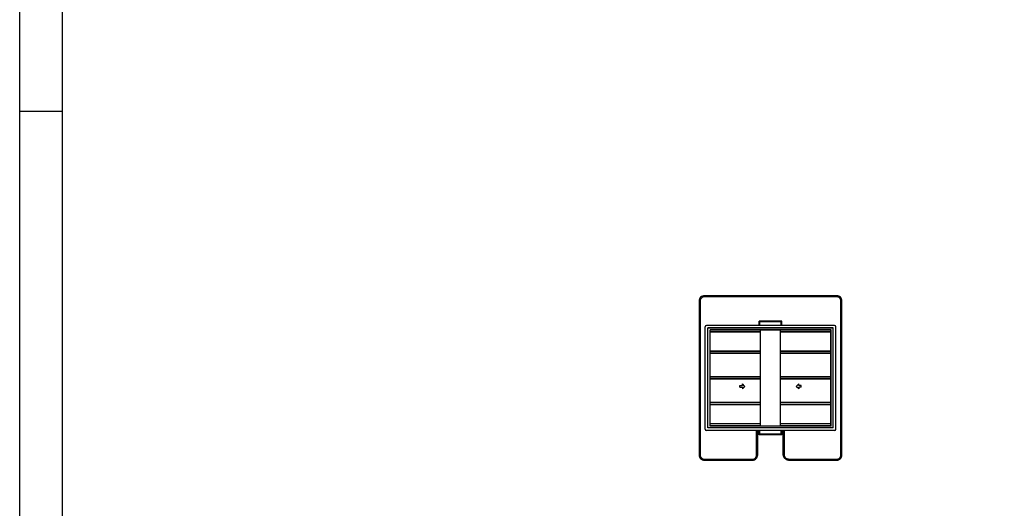
# Model space of a CAD drawing. Units: millimetres. Extents: x -68744 to -46828, y 27583 to 39066.
# Drawn here: x -68644 to -64028, y 31772 to 34060 of the extents above; entities that cross this region are included whole.
import ezdxf

# ---------------------------------------------------------------- set-up
doc = ezdxf.new("R2010")
doc.units = ezdxf.units.MM
doc.layers.add('2', color=9, linetype='Continuous')

# ---------------------------------------------------------------- blocks, each defined once
blk = doc.blocks.new('a1')
blk.add_line((-21515.3, 5939.4), (-21715.3, 5939.4))
for points in [[(-21715.3, 11269.2), (0, 11269.8), (0, 0), (-21715.3, -0.6)], [(-21515.3, 11069.2), (-200, 11069.8), (-200, 200), (-21515.3, 199.4)]]:
    blk.add_lwpolyline(points, close=True)
blk = doc.blocks.new('FLECHA')
for p, q in [((-9, 25), (-25, 25)), ((-25, 25), (0, 0)), ((-9, 50), (-9, 25)), ((-8.5, 50), (9, 50)), ((0, 0), (27, 25)), ((9, 50), (9, 25)), ((9, 25), (26.5, 25))]:
    blk.add_line(p, q)

msp = doc.modelspace()

# ---------------------------------------------------------------- linework, layer by layer
at = {"layer": '2'}
for p, q in [((-65070.8, 32647.9), (-65177.5, 32647.9)), ((-65177.5, 32627.9), (-65177.5, 32647.9)), ((-65073.8, 32644.9), (-65174.5, 32644.9)), ((-65174.5, 32627.9), (-65174.5, 32644.9)), ((-65073.8, 32627.9), (-65073.8, 32644.9)), ((-65070.8, 32627.9), (-65070.8, 32647.9)), ((-65429.9, 32142.4), (-65429.9, 32621.9)), ((-64824.4, 32627.9), (-65423.9, 32627.9)), ((-64829.8, 32616.5), (-65418.4, 32616.5)), ((-65418.4, 32147.9), (-65418.4, 32616.5)), ((-64830.7, 32615.6), (-65417.6, 32615.6)), ((-65417.6, 32148.7), (-65417.6, 32615.6)), ((-64840.5, 32607.3), (-65407.7, 32607.3)), ((-65407.7, 32157), (-65407.7, 32607.3)), ((-64841, 32606.3), (-65407.2, 32606.3)), ((-65407.2, 32157.9), (-65407.2, 32606.3)), ((-65170.9, 32597.4), (-65407.2, 32597.4)), ((-65170.9, 32596.5), (-65407.2, 32596.5)), ((-65170.9, 32157.9), (-65170.9, 32606.3)), ((-65077.4, 32157.9), (-65077.4, 32606.3)), ((-64841, 32597.4), (-65077.4, 32597.4)), ((-64841, 32596.5), (-65077.4, 32596.5)), ((-64841, 32157.9), (-64841, 32606.3)), ((-64840.5, 32157), (-64840.5, 32607.3)), ((-64830.7, 32148.7), (-64830.7, 32615.6)), ((-64829.8, 32147.9), (-64829.8, 32616.5)), ((-64818.4, 32142.4), (-64818.4, 32621.9)), ((-65170.9, 32507.5), (-65407.2, 32507.5)), ((-65170.9, 32506.6), (-65407.2, 32506.6)), ((-65170.9, 32497.7), (-65407.2, 32497.7)), ((-65170.9, 32496.9), (-65407.2, 32496.9)), ((-64841, 32507.5), (-65077.4, 32507.5)), ((-64841, 32506.6), (-65077.4, 32506.6)), ((-64841, 32497.7), (-65077.4, 32497.7)), ((-64841, 32496.9), (-65077.4, 32496.9)), ((-65170.9, 32387.5), (-65407.2, 32387.5)), ((-65170.9, 32386.6), (-65407.2, 32386.6)), ((-65170.9, 32377.7), (-65407.2, 32377.7)), ((-65170.9, 32376.9), (-65407.2, 32376.9)), ((-64841, 32387.5), (-65077.4, 32387.5)), ((-64841, 32386.6), (-65077.4, 32386.6)), ((-64841, 32377.7), (-65077.4, 32377.7)), ((-64841, 32376.9), (-65077.4, 32376.9)), ((-65170.9, 32267.5), (-65407.2, 32267.5)), ((-65170.9, 32266.6), (-65407.2, 32266.6)), ((-64841, 32267.5), (-65077.4, 32267.5)), ((-64841, 32266.6), (-65077.4, 32266.6)), ((-65170.9, 32257.7), (-65407.2, 32257.7)), ((-65170.9, 32256.9), (-65407.2, 32256.9)), ((-64841, 32257.7), (-65077.4, 32257.7)), ((-64841, 32256.9), (-65077.4, 32256.9)), ((-64824.4, 32136.4), (-65423.9, 32136.4)), ((-64829.8, 32147.9), (-65418.4, 32147.9)), ((-64830.7, 32148.7), (-65417.6, 32148.7)), ((-65170.9, 32167), (-65407.7, 32167)), ((-64840.5, 32157), (-65407.7, 32157)), ((-65170.9, 32167.8), (-65407.2, 32167.8)), ((-65170.9, 32157.9), (-65407.2, 32157.9)), ((-65177.5, 32116.4), (-65177.5, 32136.4)), ((-65174.5, 32119.4), (-65174.5, 32136.4)), ((-64841, 32167.8), (-65077.4, 32167.8)), ((-64841, 32167), (-65077.4, 32167)), ((-64841, 32157.9), (-65077.4, 32157.9)), ((-65073.8, 32119.4), (-65073.8, 32136.4)), ((-65070.8, 32116.4), (-65070.8, 32136.4)), ((-65070.8, 32116.4), (-65177.5, 32116.4)), ((-65073.8, 32119.4), (-65174.5, 32119.4))]:
    msp.add_line(p, q, dxfattribs=at)
for points in [[(-65039.1, 31997.2), (-64814.1, 31997.2, 0.414214), (-64789.1, 32022.2), (-64789.1, 32742.2, 0.414214), (-64814.1, 32767.2), (-65434.1, 32767.2, 0.414214), (-65459.1, 32742.2), (-65459.1, 32022.2, 0.414214), (-65434.1, 31997.2), (-65209.1, 31997.2)], [(-65039.1, 32002.2), (-64814.1, 32002.2, 0.414214), (-64794.1, 32022.2), (-64794.1, 32742.2, 0.414214), (-64814.1, 32762.2), (-65434.1, 32762.2, 0.414214), (-65454.1, 32742.2), (-65454.1, 32022.2, 0.414214), (-65434.1, 32002.2), (-65209.1, 32002.2)], [(-65209.1, 31997.2), (-65209.1, 31997.2, 0.414214), (-65184.1, 32022.2), (-65184.1, 32137.2)], [(-65209.1, 32002.2, 0.414214), (-65189.1, 32022.2), (-65189.1, 32137.2)], [(-65039.1, 31997.2), (-65039.1, 31997.2, -0.414214), (-65064.1, 32022.2), (-65064.1, 32137.2)], [(-65039.1, 32002.2, -0.414214), (-65059.1, 32022.2), (-65059.1, 32137.2)]]:
    msp.add_lwpolyline(points, format="xyb", dxfattribs=at)
for centre, start, end in [((-65423.9, 32621.9), 90, 180), ((-64824.4, 32621.9), 0, 90), ((-65423.9, 32142.4), 180, 270), ((-64824.4, 32142.4), 270, 0)]:
    msp.add_arc(centre, 6, start, end, dxfattribs=at)

# ---------------------------------------------------------------- block references
msp.add_blockref('a1', (-46928.4, 27690))
at = {"layer": '2', "yscale": 0.4500000000007276, "zscale": 0.45}
for p, xscale, rotation in [((-65244.8, 32342.6), 0.4500000000080036, 90), ((-65003.4, 32342.6), -0.4500000000080036, 270)]:
    msp.add_blockref('FLECHA', p, dxfattribs=dict(at, xscale=xscale, rotation=rotation))

doc.saveas('drawing.dxf')
